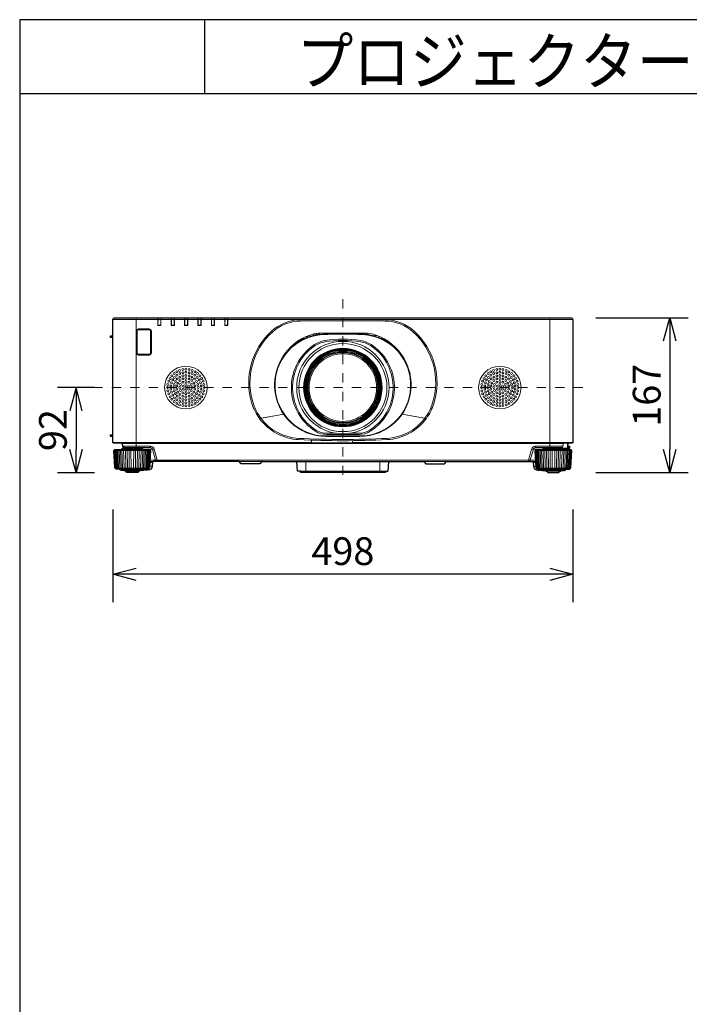
# Model space of a CAD drawing. Extents: x 1000 to 27000, y 2500 to 40000.
# Drawn here: x 1000 to 8252, y 29348 to 40000 of the extents above; entities that cross this region are included whole.
import ezdxf
from ezdxf.enums import TextEntityAlignment as Align

# ---------------------------------------------------------------- set-up
doc = ezdxf.new("R2010")
doc.units = 0
doc.header["$LTSCALE"] = 400
doc.header["$MEASUREMENT"] = 0
doc.linetypes.add('DASHDOT', pattern=[1, 0.5, -0.25, 0, -0.25])
doc.layers.get('0').update_dxf_attribs({"linetype": 'CONTINUOUS'})
for name, color, linetype in [('MOJI', 7, 'CONTINUOUS'), ('SUGATA', 7, 'CONTINUOUS'), ('SUNPO', 1, 'CONTINUOUS'), ('WAKU', 4, 'CONTINUOUS')]:
    doc.layers.add(name, color=color, linetype=linetype)
doc.layers.add('THUSIN', color=7, linetype='CONTINUOUS', lineweight=9)
doc.styles.get("Standard").update_dxf_attribs({"font": 'SIMPLEX', "bigfont": 'BIGFONT'})

# ---------------------------------------------------------------- blocks, each defined once
blk = doc.blocks.new('CP-WX8650WJ_STANDARD_SET_UL-705')
at = {"layer": 'SUGATA', "color": 3, "lineweight": 9}
for p, q in [((3990, -2445), (-990, -2445)), ((-740, -3830), (-740, -2425)), ((-472, -2427), (-502, -2427)), ((-357, -2427), (-327, -2427)), ((-182, -2427), (-212, -2427)), ((-37, -2427), (-67, -2427)), ((108, -2427), (78, -2427)), ((253, -2427), (223, -2427)), ((1060, -2446), (1060, -2443)), ((1940, -2443), (1060, -2443)), ((1940, -2446), (1940, -2443)), ((3740, -3830), (3740, -2425)), ((-504, -2508), (-502, -2506)), ((-470, -2508), (-472, -2506)), ((-359, -2508), (-357, -2506)), ((-325, -2508), (-327, -2506)), ((-212, -2506), (-214, -2508)), ((-182, -2506), (-180, -2508)), ((-67, -2506), (-69, -2508)), ((-37, -2506), (-35, -2508)), ((78, -2506), (76, -2508)), ((110, -2508), (108, -2506)), ((223, -2506), (221, -2508)), ((253, -2506), (255, -2508)), ((-990, -2640), (-990, -2620)), ((1042, -2659), (1064, -2659)), ((1109, -2639), (1109, -2625)), ((1122, -2634), (1122, -2619)), ((1142, -2619), (1142, -2612)), ((1182, -2602), (1182, -2600)), ((1207, -2611), (1207, -2604)), ((1216, -2602), (1216, -2594)), ((1242, -2592), (1242, -2602)), ((1247, -2605), (1247, -2592)), ((1747, -2592), (1253, -2592)), ((1328, -2592), (1328, -2600)), ((1354, -2592), (1354, -2599)), ((1681, -2592), (1681, -2600)), ((1701, -2601), (1700, -2592)), ((1729, -2603), (1729, -2592)), ((1743, -2604), (1743, -2592)), ((1771, -2607), (1772, -2593)), ((1841, -2622), (1841, -2607)), ((1841, -2615), (1866, -2615)), ((1891, -2639), (1891, -2625)), ((1936, -2659), (1958, -2659)), ((-990, -2768), (-990, -2758)), ((915, -2768), (908, -2768)), ((926, -2757), (918, -2757)), ((919, -2757), (919, -2764)), ((922, -2757), (922, -2761)), ((939, -2745), (930, -2745)), ((946, -2739), (936, -2739)), ((974, -2715), (974, -2706)), ((988, -2698), (989, -2694)), ((988, -2705), (988, -2695)), ((988, -2700), (995, -2700)), ((1007, -2692), (1007, -2681)), ((2012, -2705), (2012, -2695)), ((2012, -2705), (2012, -2695)), ((2026, -2715), (2026, -2706)), ((2054, -2739), (2064, -2739)), ((2061, -2745), (2070, -2745)), ((2074, -2757), (2082, -2757)), ((-990, -2790), (-990, -2780)), ((861, -2832), (861, -2827)), ((872, -2818), (868, -2818)), ((873, -2816), (873, -2810)), ((877, -2812), (877, -2805)), ((906, -2778), (906, -2770)), ((1495, -2807), (1495, -2795)), ((1505, -2807), (1505, -2795)), ((2123, -2812), (2128, -2812)), ((2150, -2849), (2151, -2847)), ((2151, -2851), (2153, -2849)), ((2166, -2871), (2164, -2871)), ((2165, -2874), (2167, -2873)), ((1115, -3175), (1127, -3175)), ((1115, -3185), (1127, -3185)), ((1873, -3175), (1885, -3175)), ((1873, -3185), (1885, -3185)), ((859, -3468), (598, -3514)), ((600, -3514), (859, -3468)), ((610, -3510), (611, -3512)), ((613, -3511), (613, -3513)), ((2400, -3514), (2141, -3468)), ((2141, -3468), (2402, -3514)), ((2387, -3513), (2387, -3511)), ((2389, -3512), (2390, -3510)), ((1495, -3565), (1495, -3553)), ((1505, -3565), (1505, -3553)), ((-990, -3692), (-1015, -3693)), ((-990, -3708), (-1015, -3707)), ((-992, -3690), (-990, -3690)), ((-990, -3710), (-990, -3681)), ((1682, -3703), (1318, -3703)), ((1682, -3709), (1318, -3709)), ((1431, -3675), (1325, -3675)), ((1675, -3688), (1325, -3688)), ((1675, -3675), (1569, -3675)), ((1160, -3775), (-990, -3775)), ((3894, -3780), (-894, -3780)), ((3889, -3784), (-889, -3784)), ((-582, -3815), (-582, -3830)), ((1605, -3777), (1160, -3777)), ((1605, -3780), (1605, -3754)), ((3990, -3775), (1605, -3775)), ((3582, -3815), (3582, -3830)), ((3933, -3844), (3933, -3780)), ((3938, -3782), (3938, -3780)), ((3947, -3849), (3949, -3813)), ((-587, -3862), (-973, -3862)), ((-592, -3851), (-968, -3851)), ((-685, -3840), (-875, -3840)), ((-665, -3845), (-563, -3845)), ((3665, -3845), (3563, -3845)), ((3973, -3862), (3587, -3862)), ((3968, -3851), (3592, -3851)), ((3875, -3840), (3685, -3840)), ((-564, -4029), (-589, -4029)), ((-561, -3989), (-587, -3989)), ((-530, -3965), (-586, -3965)), ((-551, -3980), (-586, -3980)), ((-511, -3965), (3511, -3965)), ((2004, -3980), (373, -3980)), ((1999, -3985), (1001, -3985)), ((1100, -4100), (1100, -3980)), ((1900, -4100), (1900, -3980)), ((2627, -3980), (2373, -3980)), ((3586, -3965), (3530, -3965)), ((3551, -3980), (3586, -3980)), ((3561, -3989), (3587, -3989)), ((3564, -4029), (3589, -4029)), ((-963, -4053), (-597, -4053)), ((-649, -4062), (-911, -4062)), ((-649, -4072), (-911, -4072)), ((-861, -4078), (-699, -4078)), ((-717, -4086), (-844, -4086)), ((1960, -4085), (1040, -4085)), ((3963, -4053), (3597, -4053)), ((3649, -4062), (3911, -4062)), ((3649, -4072), (3911, -4072)), ((3861, -4078), (3699, -4078)), ((3716, -4086), (3843, -4086))]:
    blk.add_line(p, q, dxfattribs=at)
at = {"layer": 'SUGATA', "color": 2}
blk.add_line((625, -3980), (998, -3980), dxfattribs=at)
for points in [[(-874, -3840), (-889, -3784, 0.339454), (-894, -3780), (-985, -3780, -0.414214), (-990, -3775), (-990, -3710), (-1013, -3709, -0.39896), (-1015, -3707), (-1015, -3693, -0.39896), (-1013, -3691), (-992, -3690), (-992, -3682, -0.414214), (-991, -3681), (-990, -3681), (-990, -2790), (-991, -2790, -0.414214), (-992, -2789), (-992, -2781, -0.414214), (-991, -2780), (-990, -2780), (-990, -2768), (-991, -2768, -0.414214), (-992, -2767), (-992, -2759, -0.414214), (-991, -2758), (-990, -2758), (-990, -2640), (-1013, -2639, -0.39896), (-1015, -2637), (-1015, -2623, -0.39896), (-1013, -2621), (-990, -2620), (-990, -2445, -0.414214), (-970, -2425), (3970, -2425, -0.414214), (3990, -2445), (3990, -3775, -0.414214), (3985, -3780), (3970, -3780), (3938, -3782), (3938, -3812), (3949, -3813, -0.414214), (3954, -3819), (3952, -3849), (3968, -3851, -0.386823), (3973, -3856), (3973, -3862)], [(-911, -4062), (-911, -4062), (-955, -4062), (-956, -4062), (-960, -4061, -0.308965), (-962, -4058), (-962, -4055, 0.181275), (-963, -4053), (-968, -4048), (-969, -4047, -0.182755), (-970, -4044), (-980, -3862), (-973, -3862)], [(-973, -3862), (-973, -3856, -0.386823), (-968, -3851), (-896, -3845, 0.178985), (-894, -3844), (-891, -3841, -0.198912), (-888, -3840), (-875, -3840, 0.124676), (-874, -3840, 0.124676)], [(3911, -4062), (3911, -4062), (3955, -4062), (3956, -4062), (3960, -4061, 0.308965), (3962, -4058), (3962, -4055, -0.181275), (3963, -4053), (3968, -4048), (3969, -4047, 0.182755), (3970, -4044), (3980, -3862), (3973, -3862)], [(625, -3980, 0.083788), (624, -3981), (601, -4004, -0.198912), (598, -4005), (402, -4005, -0.198912), (399, -4004), (376, -3981, 0.198912), (373, -3980), (-551, -3980, 0.388879), (-561, -3989), (-564, -4029, -0.388879), (-614, -4075), (-626, -4075, -0.119249), (-649, -4069)], [(1040, -4085), (1015, -4085, -0.388879), (1010, -4080), (1001, -3985)], [(1960, -4085), (1985, -4085, 0.388879), (1990, -4080), (1999, -3985, -0.388879), (2004, -3980), (2373, -3980, -0.198912), (2376, -3981), (2399, -4004, 0.198912), (2402, -4005), (2598, -4005, 0.198912), (2601, -4004), (2624, -3981, -0.198912), (2627, -3980), (3551, -3980, -0.388879), (3561, -3989), (3564, -4029, 0.388879), (3614, -4075), (3626, -4075, 0.119249), (3649, -4069)], [(-649, -4069), (-649, -4072, -0.348526), (-651, -4075), (-662, -4077), (-662, -4078), (-699, -4078), (-699, -4082, -0.371083), (-701, -4084), (-710, -4086), (-710, -4086), (-717, -4086), (-717, -4100), (-844, -4100), (-844, -4086), (-850, -4086), (-850, -4086), (-859, -4084, -0.371083), (-861, -4082), (-861, -4078), (-898, -4078), (-898, -4077), (-909, -4075, -0.348526), (-911, -4072), (-911, -4062)], [(3649, -4069), (3649, -4072, 0.348526), (3651, -4075), (3662, -4077), (3662, -4078), (3699, -4078), (3699, -4082, 0.371083), (3701, -4084), (3710, -4086), (3710, -4086), (3716, -4086), (3716, -4100), (3843, -4100), (3843, -4086), (3850, -4086), (3850, -4086), (3859, -4084, 0.371083), (3861, -4082), (3861, -4078), (3898, -4078), (3898, -4077), (3909, -4075, 0.348526), (3911, -4072), (3911, -4062)]]:
    blk.add_lwpolyline(points, format="xyb", dxfattribs=at)
at = {"layer": 'SUGATA', "color": 3, "lineweight": 9}
for points in [[(-470, -2425), (-470, -2508), (-504, -2508), (-504, -2425)], [(-472, -2427), (-472, -2506), (-502, -2506), (-502, -2427)], [(-501, -2427), (-502, -2505), (-473, -2505), (-473, -2427)], [(-325, -2425), (-325, -2508), (-359, -2508), (-359, -2425)], [(-357, -2427), (-357, -2506), (-327, -2506), (-327, -2427)], [(-328, -2427), (-328, -2505), (-357, -2505), (-356, -2427)], [(-180, -2425), (-180, -2508), (-214, -2508), (-214, -2425)], [(-182, -2427), (-182, -2506), (-212, -2506), (-212, -2427)], [(-183, -2427), (-183, -2505), (-212, -2505), (-211, -2427)], [(-69, -2425), (-69, -2508), (-35, -2508), (-35, -2425)], [(-37, -2427), (-37, -2506), (-67, -2506), (-67, -2427)], [(-38, -2427), (-38, -2505), (-67, -2505), (-66, -2427)], [(110, -2425), (110, -2508), (76, -2508), (76, -2425)], [(108, -2427), (108, -2506), (78, -2506), (78, -2427)], [(107, -2427), (107, -2505), (78, -2505), (79, -2427)], [(255, -2425), (255, -2508), (221, -2508), (221, -2425)], [(223, -2427), (223, -2506), (253, -2506), (253, -2427)], [(224, -2427), (223, -2505), (252, -2505), (252, -2427)], [(1073, -2655), (1052, -2655), (1052, -2659)], [(1058, -2649), (1058, -2650), (1053, -2653)], [(1083, -2650), (1074, -2650), (1074, -2641)], [(1917, -2650), (1926, -2650), (1926, -2641)], [(1942, -2649), (1942, -2650), (1947, -2653)], [(1004, -2694), (1004, -2684), (1000, -2689), (1000, -2687)], [(1999, -2696), (1999, -2695), (2012, -2695)], [(1160, -3780), (1160, -3750), (1200, -3750)], [(3876, -3834), (3933, -3834), (3938, -3834)], [(3938, -3815), (3949, -3816), (3952, -3817)], [(-851, -4053), (-851, -4044), (-855, -3862)], [(-836, -3862), (-833, -4044), (-833, -4053)], [(-816, -3862), (-814, -4044), (-814, -4053)], [(-795, -3862), (-794, -4044), (-795, -4053)], [(-765, -3862), (-766, -4044), (-765, -4053)], [(-744, -3862), (-746, -4044), (-746, -4053)], [(-724, -3862), (-727, -4044), (-727, -4053)], [(-709, -4053), (-709, -4044), (-705, -3862)], [(3709, -4053), (3709, -4044), (3705, -3862)], [(3724, -3862), (3727, -4044), (3727, -4053)], [(3744, -3862), (3746, -4044), (3746, -4053)], [(3765, -3862), (3766, -4044), (3765, -4053)], [(3795, -3862), (3794, -4044), (3795, -4053)], [(3816, -3862), (3814, -4044), (3814, -4053)], [(3836, -3862), (3833, -4044), (3833, -4053)], [(3851, -4053), (3851, -4044), (3855, -3862)], [(1270, -3980), (1270, -3980), (998, -3980)]]:
    blk.add_lwpolyline(points, dxfattribs=at)
for points in [[(-714, -2545), (-714, -2545, 0.414214), (-737, -2568), (-737, -2806, 0.414214), (-714, -2829), (-596, -2829, 0.414214), (-573, -2806), (-573, -2568, 0.414214), (-596, -2545), (-714, -2545)], [(-713, -2548), (-713, -2548, 0.414214), (-735, -2569), (-735, -2805, 0.414214), (-713, -2827), (-597, -2827, 0.414214), (-576, -2805), (-576, -2569, 0.414214), (-597, -2548), (-713, -2548)], [(-713, -2549), (-713, -2549, 0.414214), (-734, -2569), (-734, -2805, 0.414214), (-713, -2825), (-597, -2825, 0.414214), (-577, -2805), (-577, -2569, 0.414214), (-597, -2549), (-713, -2549)], [(-713, -2554), (-597, -2554, -0.414214), (-582, -2569), (-582, -2805, -0.414214), (-597, -2820), (-713, -2820, -0.414214), (-728, -2805), (-728, -2569, -0.414214), (-713, -2554), (-713, -2554)], [(-990, -3685), (-991, -3685, 0.414214), (-992, -3686), (-992, -3686)], [(-511, -3980), (-511, -3965), (-543, -3845, 0.339454), (-582, -3815), (-881, -3815)], [(-874, -3840, 0.27063), (-872, -3837), (-872, -3835, -0.409111), (-867, -3830), (-693, -3830, -0.409111), (-688, -3835), (-688, -3837, 0.409111), (-685, -3840), (-672, -3840, -0.198912), (-669, -3841), (-666, -3844, 0.178985), (-664, -3845), (-592, -3851, -0.386823), (-587, -3856), (-587, -3862)], [(-693, -3830), (-582, -3830, -0.339454), (-563, -3845), (-530, -3965, 0.339454), (-511, -3980)], [(3511, -3980), (3511, -3965), (3543, -3845, -0.339454), (3582, -3815), (3881, -3815)], [(3693, -3830), (3582, -3830, 0.339454), (3563, -3845), (3530, -3965, -0.339454), (3511, -3980)], [(3952, -3849), (3896, -3845, -0.178985), (3894, -3844), (3891, -3841, 0.198912), (3888, -3840), (3875, -3840, -0.409111), (3872, -3837), (3872, -3835, 0.409111), (3867, -3830), (3693, -3830, 0.409111), (3688, -3835), (3688, -3837, -0.409111), (3685, -3840), (3672, -3840, 0.198912), (3669, -3841), (3666, -3844, -0.178985), (3664, -3845), (3592, -3851, 0.386823), (3587, -3856), (3587, -3862)], [(3874, -3840), (3889, -3784, -0.339454), (3894, -3780), (3970, -3780)], [(3938, -3812), (3938, -3839, -0.414214), (3933, -3844), (3893, -3844)], [(3942, -3849), (3942, -3827, 0.384533), (3938, -3822, 0.384533)], [(3940, -3849), (3940, -3827, 0.353669), (3938, -3824, 0.364918)], [(-978, -3862), (-968, -4044, 0.166176), (-967, -4047), (-962, -4053)], [(-958, -4053), (-963, -4046, -0.15065), (-964, -4044), (-974, -3862)], [(-953, -4053), (-958, -4046, -0.136581), (-959, -4044), (-968, -3862)], [(-946, -4053), (-950, -4046, -0.119468), (-951, -4044), (-959, -3862)], [(-949, -3862), (-941, -4044, 0.100783), (-940, -4046), (-937, -4053)], [(-937, -3862), (-930, -4044, 0.081355), (-929, -4045), (-926, -4053)], [(-924, -3862), (-917, -4044, 0.061998), (-916, -4045), (-914, -4053)], [(-900, -4053), (-902, -4045, -0.044416), (-902, -4044), (-908, -3862)], [(-885, -4053), (-886, -4044, -0.028222), (-886, -4044), (-892, -3862)], [(-869, -4053), (-869, -4044, -0.013361), (-869, -4043), (-874, -3862)], [(-691, -4053), (-691, -4044, 0.013361), (-691, -4043), (-686, -3862)], [(-675, -4053), (-674, -4044, 0.028222), (-674, -4044), (-668, -3862)], [(-660, -4053), (-658, -4045, 0.044416), (-658, -4044), (-652, -3862)], [(-649, -4069), (-649, -4062), (-605, -4062), (-604, -4062), (-600, -4061, 0.308965), (-598, -4058), (-598, -4055, -0.181275), (-597, -4053), (-592, -4048), (-591, -4047, 0.182755), (-590, -4044), (-580, -3862), (-587, -3862)], [(-636, -3862), (-643, -4044, -0.061998), (-644, -4045), (-646, -4053)], [(-623, -3862), (-630, -4044, -0.081355), (-631, -4045), (-634, -4053)], [(-611, -3862), (-619, -4044, -0.100783), (-620, -4046), (-623, -4053)], [(-614, -4053), (-610, -4046, 0.119468), (-609, -4044), (-601, -3862)], [(-607, -4053), (-602, -4046, 0.136581), (-601, -4044), (-592, -3862)], [(-602, -4053), (-597, -4046, 0.15065), (-596, -4044), (-586, -3862)], [(-582, -3862), (-592, -4044, -0.166176), (-593, -4047), (-598, -4053)], [(3649, -4069), (3649, -4062), (3605, -4062), (3604, -4062), (3600, -4061, -0.308965), (3598, -4058), (3598, -4055, 0.181275), (3597, -4053), (3592, -4048), (3591, -4047, -0.182755), (3590, -4044), (3580, -3862), (3587, -3862)], [(3582, -3862), (3592, -4044, 0.166176), (3593, -4047), (3598, -4053)], [(3602, -4053), (3597, -4046, -0.15065), (3596, -4044), (3586, -3862)], [(3607, -4053), (3602, -4046, -0.136581), (3601, -4044), (3592, -3862)], [(3614, -4053), (3610, -4046, -0.119468), (3609, -4044), (3601, -3862)], [(3611, -3862), (3619, -4044, 0.100783), (3620, -4046), (3623, -4053)], [(3623, -3862), (3630, -4044, 0.081355), (3631, -4045), (3634, -4053)], [(3636, -3862), (3643, -4044, 0.061998), (3644, -4045), (3646, -4053)], [(3660, -4053), (3658, -4045, -0.044416), (3658, -4044), (3652, -3862)], [(3675, -4053), (3674, -4044, -0.028222), (3674, -4044), (3668, -3862)], [(3691, -4053), (3691, -4044, -0.013361), (3691, -4043), (3686, -3862)], [(3869, -4053), (3869, -4044, 0.013361), (3869, -4043), (3874, -3862)], [(3885, -4053), (3886, -4044, 0.028222), (3886, -4044), (3892, -3862)], [(3900, -4053), (3902, -4045, 0.044416), (3902, -4044), (3908, -3862)], [(3924, -3862), (3917, -4044, -0.061998), (3916, -4045), (3914, -4053)], [(3937, -3862), (3930, -4044, -0.081355), (3929, -4045), (3926, -4053)], [(3949, -3862), (3941, -4044, -0.100783), (3940, -4046), (3937, -4053)], [(3946, -4053), (3950, -4046, 0.119468), (3951, -4044), (3959, -3862)], [(3953, -4053), (3958, -4046, 0.136581), (3959, -4044), (3968, -3862)], [(3958, -4053), (3963, -4046, 0.15065), (3964, -4044), (3974, -3862)], [(3978, -3862), (3968, -4044, -0.166176), (3967, -4047), (3962, -4053)]]:
    blk.add_lwpolyline(points, format="xyb", dxfattribs=at)
at = {"layer": 'SUGATA', "color": 2}
blk.add_lwpolyline([(1960, -4085), (1960, -4100), (1040, -4100), (1040, -4085)], dxfattribs=at)
at = {"layer": 'SUGATA', "color": 3, "lineweight": 9}
for radius in [500, 477, 425, 422, 419, 416, 413, 410, 407, 404, 395, 366]:
    blk.add_circle((1500, -3180), radius, dxfattribs=at)
at = {"layer": 'SUGATA', "color": 1, "lineweight": 9}
for centre, radius in [((-200, -3180), 230), ((-234, -2985), 10.4), ((-200, -2982), 10.4), ((-166, -2985), 10.4), ((3200, -3180), 230), ((3166, -2985), 10.4), ((3200, -2982), 10.4), ((3234, -2985), 10.4), ((-371, -3081), 10.4), ((-352, -3053), 10.4), ((-343, -3098), 10.4), ((-327, -3028), 10.4), ((-323, -3070), 10.4), ((-299, -3009), 10.4), ((-297, -3047), 10.4), ((-293, -3087), 10.4), ((-268, -2994), 10.4), ((-267, -3029), 10.4), ((-266, -3066), 10.4), ((-234, -3019), 10.4), ((-234, -3052), 10.4), ((-234, -3087), 10.4), ((-200, -3015), 10.4), ((-200, -3048), 10.4), ((-200, -3081), 10.4), ((-166, -3087), 10.4), ((-166, -3019), 10.4), ((-166, -3052), 10.4), ((-134, -3066), 10.4), ((-132, -2994), 10.4), ((-133, -3029), 10.4), ((-107, -3087), 10.4), ((-103, -3047), 10.4), ((-101, -3009), 10.4), ((-77, -3070), 10.4), ((-73, -3028), 10.4), ((-57, -3098), 10.4), ((-48, -3053), 10.4), ((-29, -3081), 10.4), ((3029, -3081), 10.4), ((3048, -3053), 10.4), ((3057, -3098), 10.4), ((3073, -3028), 10.4), ((3077, -3070), 10.4), ((3101, -3009), 10.4), ((3103, -3047), 10.4), ((3107, -3087), 10.4), ((3132, -2994), 10.4), ((3133, -3029), 10.4), ((3134, -3066), 10.4), ((3166, -3019), 10.4), ((3166, -3052), 10.4), ((3166, -3087), 10.4), ((3200, -3015), 10.4), ((3200, -3048), 10.4), ((3200, -3081), 10.4), ((3234, -3087), 10.4), ((3234, -3019), 10.4), ((3234, -3052), 10.4), ((3266, -3066), 10.4), ((3268, -2994), 10.4), ((3267, -3029), 10.4), ((3293, -3087), 10.4), ((3297, -3047), 10.4), ((3299, -3009), 10.4), ((3323, -3070), 10.4), ((3327, -3028), 10.4), ((3343, -3098), 10.4), ((3352, -3053), 10.4), ((3371, -3081), 10.4), ((-398, -3180), 10.4), ((-395, -3146), 10.4), ((-386, -3112), 10.4), ((-364, -3163), 10.4), ((-364, -3197), 10.4), ((-357, -3129), 10.4), ((-332, -3180), 10.4), ((-328, -3146), 10.4), ((-314, -3114), 10.4), ((-297, -3163), 10.4), ((-297, -3197), 10.4), ((-286, -3131), 10.4), ((-266, -3180), 10.4), ((-264, -3104), 10.4), ((-257, -3147), 10.4), ((-233, -3123), 10.4), ((-229, -3164), 10.4), ((-229, -3197), 10.4), ((-200, -3114), 10.4), ((-200, -3147), 10.4), ((-200, -3180), 10.4), ((-171, -3164), 10.4), ((-171, -3197), 10.4), ((-167, -3123), 10.4), ((-143, -3147), 10.4), ((-136, -3104), 10.4), ((-134, -3180), 10.4), ((-114, -3131), 10.4), ((-103, -3163), 10.4), ((-103, -3197), 10.4), ((-86, -3114), 10.4), ((-72, -3146), 10.4), ((-68, -3180), 10.4), ((-43, -3129), 10.4), ((-36, -3163), 10.4), ((-36, -3197), 10.4), ((-14, -3112), 10.4), ((-5, -3146), 10.4), ((-2, -3180), 10.4), ((3002, -3180), 10.4), ((3005, -3146), 10.4), ((3014, -3112), 10.4), ((3036, -3163), 10.4), ((3036, -3197), 10.4), ((3043, -3129), 10.4), ((3068, -3180), 10.4), ((3072, -3146), 10.4), ((3086, -3114), 10.4), ((3103, -3163), 10.4), ((3103, -3197), 10.4), ((3114, -3131), 10.4), ((3134, -3180), 10.4), ((3136, -3104), 10.4), ((3143, -3147), 10.4), ((3167, -3123), 10.4), ((3171, -3164), 10.4), ((3171, -3197), 10.4), ((3200, -3114), 10.4), ((3200, -3147), 10.4), ((3200, -3180), 10.4), ((3229, -3164), 10.4), ((3229, -3197), 10.4), ((3233, -3123), 10.4), ((3257, -3147), 10.4), ((3264, -3104), 10.4), ((3266, -3180), 10.4), ((3286, -3131), 10.4), ((3297, -3163), 10.4), ((3297, -3197), 10.4), ((3314, -3114), 10.4), ((3328, -3146), 10.4), ((3332, -3180), 10.4), ((3357, -3129), 10.4), ((3364, -3163), 10.4), ((3364, -3197), 10.4), ((3386, -3112), 10.4), ((3395, -3146), 10.4), ((3398, -3180), 10.4), ((-395, -3214), 10.4), ((-386, -3248), 10.4), ((-371, -3279), 10.4), ((-357, -3231), 10.4), ((-352, -3307), 10.4), ((-343, -3263), 10.4), ((-328, -3214), 10.4), ((-323, -3290), 10.4), ((-314, -3246), 10.4), ((-293, -3273), 10.4), ((-286, -3230), 10.4), ((-266, -3294), 10.4), ((-264, -3256), 10.4), ((-257, -3213), 10.4), ((-234, -3308), 10.4), ((-234, -3273), 10.4), ((-233, -3237), 10.4), ((-200, -3213), 10.4), ((-200, -3246), 10.4), ((-200, -3279), 10.4), ((-200, -3312), 10.4), ((-167, -3237), 10.4), ((-166, -3273), 10.4), ((-166, -3308), 10.4), ((-143, -3213), 10.4), ((-136, -3256), 10.4), ((-134, -3294), 10.4), ((-114, -3230), 10.4), ((-107, -3273), 10.4), ((-86, -3246), 10.4), ((-77, -3290), 10.4), ((-72, -3214), 10.4), ((-57, -3263), 10.4), ((-48, -3307), 10.4), ((-43, -3231), 10.4), ((-29, -3279), 10.4), ((-14, -3248), 10.4), ((-5, -3214), 10.4), ((3005, -3214), 10.4), ((3014, -3248), 10.4), ((3029, -3279), 10.4), ((3043, -3231), 10.4), ((3048, -3307), 10.4), ((3057, -3263), 10.4), ((3072, -3214), 10.4), ((3077, -3290), 10.4), ((3086, -3246), 10.4), ((3107, -3273), 10.4), ((3114, -3230), 10.4), ((3134, -3294), 10.4), ((3136, -3256), 10.4), ((3143, -3213), 10.4), ((3166, -3308), 10.4), ((3166, -3273), 10.4), ((3167, -3237), 10.4), ((3200, -3213), 10.4), ((3200, -3246), 10.4), ((3200, -3279), 10.4), ((3200, -3312), 10.4), ((3233, -3237), 10.4), ((3234, -3273), 10.4), ((3234, -3308), 10.4), ((3257, -3213), 10.4), ((3264, -3256), 10.4), ((3266, -3294), 10.4), ((3286, -3230), 10.4), ((3293, -3273), 10.4), ((3314, -3246), 10.4), ((3323, -3290), 10.4), ((3328, -3214), 10.4), ((3343, -3263), 10.4), ((3352, -3307), 10.4), ((3357, -3231), 10.4), ((3371, -3279), 10.4), ((3386, -3248), 10.4), ((3395, -3214), 10.4), ((-327, -3332), 10.4), ((-299, -3351), 10.4), ((-297, -3313), 10.4), ((-267, -3331), 10.4), ((-268, -3366), 10.4), ((-234, -3341), 10.4), ((-234, -3375), 10.4), ((-200, -3345), 10.4), ((-200, -3378), 10.4), ((-166, -3341), 10.4), ((-166, -3375), 10.4), ((-133, -3331), 10.4), ((-132, -3366), 10.4), ((-103, -3313), 10.4), ((-101, -3351), 10.4), ((-73, -3332), 10.4), ((3073, -3332), 10.4), ((3101, -3351), 10.4), ((3103, -3313), 10.4), ((3133, -3331), 10.4), ((3132, -3366), 10.4), ((3166, -3341), 10.4), ((3166, -3375), 10.4), ((3200, -3345), 10.4), ((3200, -3378), 10.4), ((3234, -3341), 10.4), ((3234, -3375), 10.4), ((3267, -3331), 10.4), ((3268, -3366), 10.4), ((3297, -3313), 10.4), ((3299, -3351), 10.4), ((3327, -3332), 10.4)]:
    blk.add_circle(centre, radius, dxfattribs=at)
at = {"layer": 'SUGATA', "color": 3, "lineweight": 9}
for centre, radius, start, end in [((-504, -2427), 2, 0, 90), ((-470, -2427), 2, 90, 180), ((-359, -2427), 2, 0, 90), ((-325, -2427), 2, 90, 180), ((-214, -2427), 2, 0, 90), ((-180, -2427), 2, 90, 180), ((-69, -2427), 2, 0, 90), ((-35, -2427), 2, 90, 180), ((76, -2427), 2, 0, 90), ((110, -2427), 2, 90, 180), ((221, -2427), 2, 0, 90), ((255, -2427), 2, 90, 180), ((1049, -2926), 480, 90.8749, 132.0288), ((1500, -32443), 30000, 89.1251, 90.8749), ((1951, -2926), 480, 47.9712, 89.1251), ((1049, -2926), 466, 90.8749, 132.0288), ((1500, -32443), 29986, 89.1251, 90.8749), ((1951, -2926), 466, 47.9712, 89.1251), ((1230, -3127), 750, 132.0288, 197.3641), ((1230, -3127), 736, 132.0288, 197.3641), ((1310, -3151), 550, 92.7623, 183.0144), ((1310, -3151), 544, 92.7623, 183.0465), ((1325, -3145), 562, 118.946, 159.6996), ((1300, -3079), 492, 105.3227, 119.3747), ((1152, -2619), 10, 180, 226.8733), ((1253, -2893), 301, 90, 106.0401), ((1192, -2602), 9.84, 181.7134, 235.236), ((1195, -2597), 15.1, 235.3457, 280.2921), ((1196, -2601), 11.5, 276.0204, 346.9408), ((1226, -2602), 9.54, 181.1891, 225.4532), ((1233, -2602), 9.18, 337.6709, 359.2233), ((1500, -7096), 4500, 87.2377, 92.7623), ((1500, -7096), 4494, 87.2377, 92.7623), ((1500, -3864), 1208, 80.7693, 99.2307), ((1690, -3151), 550, 356.9856, 87.2377), ((1690, -3151), 544, 356.9535, 87.2377), ((1747, -2893), 301, 73.9599, 90), ((1700, -3079), 492, 60.6253, 74.6773), ((1675, -3145), 562, 20.3004, 61.054), ((1770, -3127), 736, 342.6359, 47.9712), ((1770, -3127), 750, 342.6359, 47.9712), ((1500, -3180), 558, 125.2734, 238.0473), ((1500, -3180), 545, 125.2737, 238.0473), ((1356, -2976), 308, 99.231, 125.2734), ((1356, -2976), 295, 99.231, 125.2734), ((1500, -3864), 1195, 80.7693, 99.2314), ((1644, -2976), 295, 54.7266, 80.769), ((1644, -2976), 308, 54.7266, 80.769), ((1500, -3180), 545, 301.9527, 54.7263), ((1500, -3180), 558, 301.9527, 54.7266), ((1500, -3180), 385, 90.7441, 179.2559), ((1500, -3180), 378, 90.7589, 179.2411), ((1500, -3180), 380, 89.2438, 90.755), ((1500, -3180), 373, 89.2326, 90.7674), ((1500, -3180), 385, 0.7441, 89.2559), ((1500, -3180), 378, 0.7589, 89.2411), ((1318, -3151), 558, 183.0144, 270), ((1318, -3151), 553, 183.0144, 270), ((1500, -3180), 385, 180.7441, 269.2559), ((1500, -3180), 380, 179.2401, 180.7599), ((1500, -3180), 378, 180.7589, 269.2411), ((1500, -3180), 373, 179.2326, 180.7674), ((1500, -3180), 385, 270.7441, 359.2559), ((1500, -3180), 378, 270.7589, 359.2411), ((1682, -3151), 558, 270, 356.9856), ((1682, -3151), 553, 270, 356.9856), ((1500, -3180), 373, 359.2326, 0.7674), ((1500, -3180), 380, 359.2401, 0.7599), ((1049, -3184), 560, 197.3641, 216.0221), ((1049, -3184), 546, 197.3641, 216.6205), ((1951, -3184), 546, 323.3795, 342.6359), ((1951, -3184), 560, 323.9779, 342.6359), ((597, -3512), 2, 216.0524, 279.9814), ((600, -3516), 2, 99.9392, 216.4325), ((1049, -3184), 546, 217.1099, 267.2596), ((1951, -3184), 546, 272.7404, 322.8901), ((2400, -3516), 2, 323.5239, 80.1044), ((2403, -3512), 2, 260.0186, 323.9476), ((1049, -3184), 560, 216.4987, 267.2596), ((1500, -3180), 373, 269.2326, 270.7674), ((1500, -3180), 380, 269.2438, 270.755), ((1951, -3184), 560, 272.7404, 323.5013), ((1325, -3460), 228, 238.0473, 270), ((1325, -3460), 215, 238.0473, 270), ((1675, -3460), 215, 270, 301.9527), ((1675, -3460), 228, 270, 301.9527), ((-861, -3810), 20, 195, 270), ((1500, 6245), 10000, 267.2596, 272.7404), ((1500, 6245), 9986, 267.2596, 272.7404), ((3861, -3810), 20, 270, 345), ((3951, -3820), 2.7, 17.8617, 78.0511)]:
    blk.add_arc(centre, radius, start, end, dxfattribs=at)
at = {"layer": 'SUGATA', "color": 2}
blk.add_arc((996, -3985), 5, 5, 64.5021, dxfattribs=at)
at = {"layer": 'SUGATA', "color": 3, "lineweight": 9}
for points, knots in [([(-543, -3845), (-547, -3846), (-551, -3846), (-557, -3847), (-560, -3847), (-562, -3846), (-562, -3845), (-563, -3845)], [0, 0, 0, 0, 10.045793, 13.39523, 17.01187, 18.961889, 20.059316, 20.059316, 20.059316, 20.059316]), ([(3543, -3845), (3547, -3846), (3551, -3846), (3557, -3847), (3560, -3847), (3562, -3846), (3562, -3845), (3563, -3845)], [0, 0, 0, 0, 10.045793, 13.39523, 17.01187, 18.961889, 20.059316, 20.059316, 20.059316, 20.059316]), ([(-511, -3965), (-514, -3966), (-519, -3967), (-524, -3967), (-526, -3967), (-528, -3967), (-529, -3966), (-530, -3966), (-530, -3965), (-530, -3965)], [0, 0, 0, 0, 10.045793, 13.758429, 15.805042, 17.066183, 18.219203, 19.112975, 20.076966, 20.076966, 20.076966, 20.076966]), ([(3511, -3965), (3514, -3966), (3519, -3967), (3524, -3967), (3526, -3967), (3528, -3967), (3529, -3966), (3530, -3966), (3530, -3965), (3530, -3965)], [0, 0, 0, 0, 10.045793, 13.758429, 15.805042, 17.066183, 18.219203, 19.112975, 20.076966, 20.076966, 20.076966, 20.076966])]:
    blk.add_open_spline(points, degree=3, knots=knots, dxfattribs=at)
at = {"layer": 'SUNPO', "color": 1, "linetype": 'Continuous'}
for p, q in [((4240, -2425), (5240, -2425)), ((4973, -2675), (5040, -2425)), ((5040, -2425), (5040, -2675)), ((5040, -2425), (5107, -2675)), ((5040, -2675), (5040, -3850)), ((-1190, -3180), (-1590, -3180)), ((-1390, -3180), (-1457, -3430)), ((-1390, -3180), (-1390, -3430)), ((-1323, -3430), (-1390, -3180)), ((-1390, -3430), (-1390, -3850)), ((-1390, -4100), (-1457, -3850)), ((-1323, -3850), (-1390, -4100)), ((-1390, -4100), (-1390, -3850)), ((5040, -4100), (4973, -3850)), ((5107, -3850), (5040, -4100)), ((5040, -4100), (5040, -3850)), ((-1590, -4100), (-1190, -4100)), ((4240, -4100), (5240, -4100)), ((-990, -4500), (-990, -5500)), ((3990, -4500), (3990, -5500)), ((-990, -5200), (-740, -5133)), ((-740, -5200), (-990, -5200)), ((-740, -5267), (-990, -5200)), ((3740, -5200), (-740, -5200)), ((3740, -5133), (3990, -5200)), ((3990, -5200), (3740, -5200)), ((3990, -5200), (3740, -5267))]:
    blk.add_line(p, q, dxfattribs=at)
at = {"layer": 'THUSIN', "color": 7, "linetype": 'DASHDOT', "lineweight": 9, "ltscale": 0.5}
for p, q in [((1500, -2225), (1500, -4225)), ((4100, -3180), (-1190, -3180))]:
    blk.add_line(p, q, dxfattribs=at)
at = {"layer": 'MOJI', "color": 7, "width": 0.9}
blk.add_text('プロジェクター', height=500, dxfattribs=at).set_placement((1000, 100))
at = {"layer": 'SUNPO', "color": 4}
for s, p in [('167', (4940, -3263)), ('92', (-1490, -3640))]:
    blk.add_text(s, height=300, rotation=90, dxfattribs=at).set_placement(p, align=Align.CENTER)
blk.add_text('498', height=300, dxfattribs=at).set_placement((1500, -5100), align=Align.CENTER)

msp = doc.modelspace()

# ---------------------------------------------------------------- linework, layer by layer
at = {"layer": 'WAKU'}
for p, q in [((3000, 40000), (3000, 39200)), ((1000, 39200), (27000, 39200))]:
    msp.add_line(p, q, dxfattribs=at)
at = {"layer": 'WAKU', "color": 5}
msp.add_lwpolyline([(1000, 2500), (27000, 2500), (27000, 40000), (1000, 40000)], close=True, dxfattribs=at)

# ---------------------------------------------------------------- block references
msp.add_blockref('CP-WX8650WJ_STANDARD_SET_UL-705', (3000, 39200))

doc.saveas('drawing.dxf')
